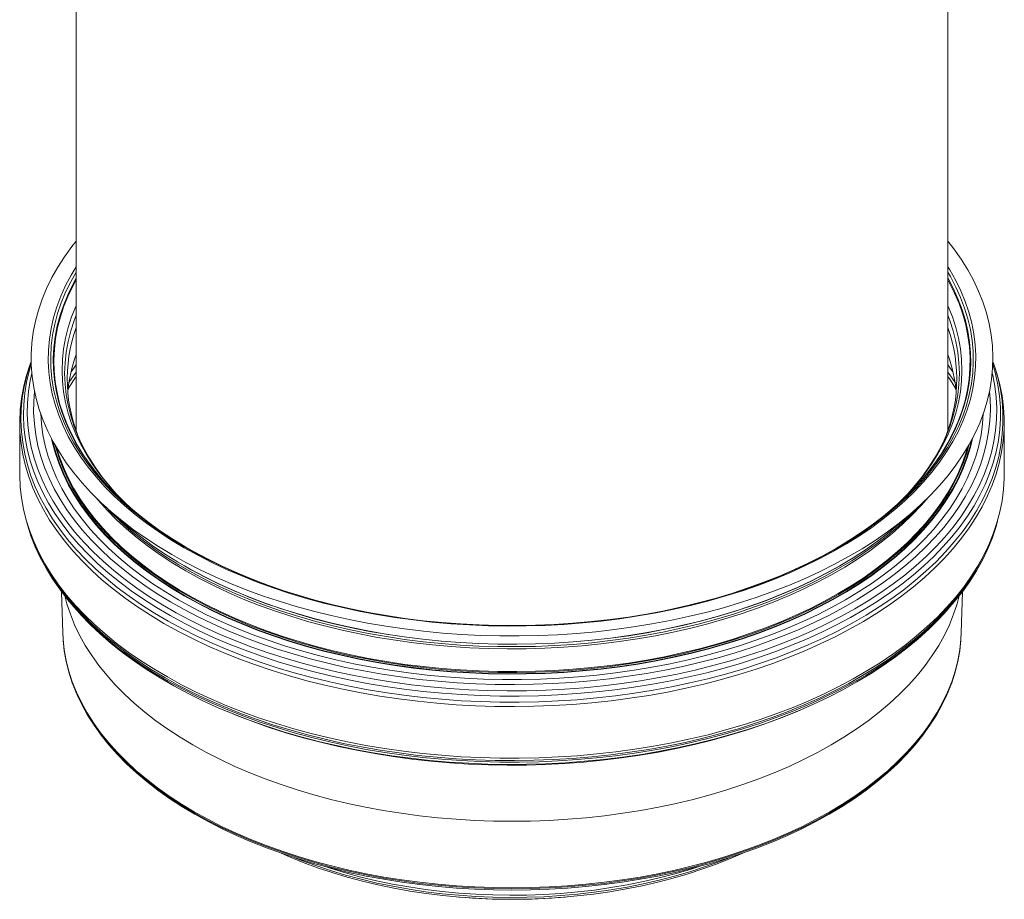
# Model space of a CAD drawing. Units: millimetres. Extents: x 136 to 3924, y 1284 to 3226.
# Drawn here: x 3552 to 3913, y 1831 to 2155 of the extents above; entities that cross this region are included whole.
import ezdxf

# ---------------------------------------------------------------- set-up
doc = ezdxf.new("R2010")
doc.units = ezdxf.units.MM
doc.layers.add('VISIBLE', color=7, linetype='Continuous', lineweight=0)

msp = doc.modelspace()

# ---------------------------------------------------------------- linework, layer by layer
at = {"color": 7, "linetype": 'Continuous', "lineweight": 15}
for p, q in [((3556.022, 2028.975), (3555.567, 2027.701)), ((3909.679, 2027.701), (3909.224, 2028.975)), ((3570.713, 2025.208), (3572.585, 2027.768)), ((3892.661, 2027.768), (3894.533, 2025.208)), ((3551.84, 2006.62), (3551.84, 1987.646)), ((3913.406, 1987.646), (3913.406, 2006.62)), ((3584.601, 1974.545), (3589.859, 1969.879)), ((3875.387, 1969.879), (3880.646, 1974.545)), ((3556.932, 1963.051), (3557.384, 1961.976)), ((3907.863, 1961.976), (3908.314, 1963.051)), ((3612.165, 1953.99), (3612.329, 1953.895)), ((3852.917, 1953.895), (3853.082, 1953.99)), ((3567.24, 1944.458), (3567.663, 1929.372)), ((3897.583, 1929.372), (3898.007, 1944.458)), ((3570.864, 1939.942), (3571.906, 1938.72)), ((3893.341, 1938.72), (3894.383, 1939.942)), ((3572.288, 1908.09), (3572.514, 1907.552)), ((3892.732, 1907.552), (3892.958, 1908.09)), ((3627.065, 1900.854), (3628.161, 1900.393)), ((3837.086, 1900.393), (3838.181, 1900.854)), ((3713.081, 1832.276), (3713.313, 1832.256)), ((3751.934, 1832.256), (3752.166, 1832.276))]:
    msp.add_line(p, q, dxfattribs=at)
at = {"color": 7, "linetype": 'Continuous', "lineweight": 15, "flags": 128}
for points in [[(3607.748, 1958.058), (3602.852, 1961), (3598.163, 1964.053), (3593.69, 1967.212), (3589.44, 1970.471), (3585.419, 1973.826), (3581.633, 1977.271), (3578.089, 1980.801), (3574.793, 1984.41), (3571.749, 1988.092), (3568.963, 1991.841), (3566.44, 1995.652), (3564.182, 1999.518), (3562.194, 2003.433), (3560.479, 2007.39), (3559.04, 2011.385), (3557.878, 2015.409), (3556.997, 2019.457), (3556.396, 2023.522), (3556.078, 2027.598), (3556.043, 2031.677), (3556.29, 2035.755), (3556.82, 2039.823), (3557.632, 2043.876), (3558.723, 2047.906), (3560.093, 2051.909), (3561.74, 2055.876), (3563.66, 2059.803), (3565.85, 2063.681), (3568.308, 2067.507), (3571.029, 2071.272), (3572.585, 2073.253)], [(3892.661, 2073.253), (3894.923, 2070.336), (3897.578, 2066.556), (3899.969, 2062.716), (3902.093, 2058.825), (3903.944, 2054.888), (3905.522, 2050.911), (3906.823, 2046.901), (3907.844, 2042.864), (3908.585, 2038.807), (3909.044, 2034.736), (3909.221, 2030.657), (3909.115, 2026.578), (3908.726, 2022.504), (3908.056, 2018.443), (3907.104, 2014.4), (3905.873, 2010.383), (3904.365, 2006.397), (3902.581, 2002.45), (3900.525, 1998.546), (3898.201, 1994.694), (3895.611, 1990.898), (3892.76, 1987.165), (3889.653, 1983.5), (3886.294, 1979.911), (3882.69, 1976.402), (3878.845, 1972.978), (3874.765, 1969.647), (3870.458, 1966.412), (3865.931, 1963.28), (3861.19, 1960.254), (3856.243, 1957.341), (3851.098, 1954.544), (3845.763, 1951.868), (3840.247, 1949.317), (3834.559, 1946.896), (3828.708, 1944.609), (3822.703, 1942.458), (3816.553, 1940.447), (3810.269, 1938.581), (3803.861, 1936.861), (3797.338, 1935.29), (3790.712, 1933.871), (3783.993, 1932.607), (3777.192, 1931.498), (3770.319, 1930.548), (3763.386, 1929.757), (3756.404, 1929.127), (3749.384, 1928.658), (3742.336, 1928.353), (3735.274, 1928.21), (3728.206, 1928.23), (3721.147, 1928.414), (3714.105, 1928.76), (3707.093, 1929.269), (3700.122, 1929.94), (3693.203, 1930.771), (3686.347, 1931.761), (3679.565, 1932.908), (3672.869, 1934.212), (3666.268, 1935.669), (3659.773, 1937.277), (3653.394, 1939.034), (3647.143, 1940.937), (3641.029, 1942.982), (3635.061, 1945.168), (3629.25, 1947.489), (3623.604, 1949.943), (3618.132, 1952.525), (3612.844, 1955.232), (3607.748, 1958.058)], [(3612.184, 1960.619), (3607.372, 1963.513), (3602.768, 1966.518), (3598.381, 1969.629), (3594.216, 1972.84), (3590.282, 1976.147), (3586.585, 1979.543), (3583.132, 1983.024), (3579.926, 1986.583), (3576.975, 1990.215), (3574.284, 1993.913), (3571.855, 1997.672), (3569.694, 2001.484), (3567.805, 2005.345), (3566.19, 2009.246), (3564.851, 2013.183), (3563.792, 2017.147), (3563.014, 2021.134), (3562.519, 2025.135), (3562.306, 2029.144), (3562.377, 2033.156), (3562.731, 2037.162), (3563.368, 2041.156), (3564.287, 2045.133), (3565.486, 2049.084), (3566.963, 2053.004), (3568.716, 2056.886), (3570.741, 2060.723), (3572.585, 2063.803)], [(3892.661, 2061.822), (3893.622, 2060.176), (3895.637, 2056.36), (3897.38, 2052.5), (3898.849, 2048.601), (3900.041, 2044.671), (3900.955, 2040.717), (3901.588, 2036.744), (3901.941, 2032.76), (3902.011, 2028.77), (3901.8, 2024.783), (3901.307, 2020.803), (3900.533, 2016.839), (3899.48, 2012.896), (3898.149, 2008.981), (3896.542, 2005.101), (3894.663, 2001.261), (3892.514, 1997.47), (3890.099, 1993.732), (3887.422, 1990.054), (3884.487, 1986.442), (3881.299, 1982.902), (3877.864, 1979.44), (3874.187, 1976.062), (3870.275, 1972.773), (3866.133, 1969.579), (3861.77, 1966.486), (3857.191, 1963.497), (3852.405, 1960.619), (3847.419, 1957.856), (3842.243, 1955.213), (3836.884, 1952.694), (3831.352, 1950.303), (3825.655, 1948.045), (3819.803, 1945.922), (3813.806, 1943.939), (3807.675, 1942.099), (3801.418, 1940.405), (3795.047, 1938.859), (3788.571, 1937.465), (3782.003, 1936.224), (3775.353, 1935.139), (3768.631, 1934.212), (3761.85, 1933.444), (3755.019, 1932.836), (3748.152, 1932.389), (3741.259, 1932.104), (3734.351, 1931.982), (3727.441, 1932.023), (3720.539, 1932.226), (3713.657, 1932.592), (3706.807, 1933.12), (3699.999, 1933.808), (3693.246, 1934.656), (3686.559, 1935.662), (3679.948, 1936.825), (3673.425, 1938.143), (3667.001, 1939.613), (3660.685, 1941.233), (3654.49, 1943.001), (3648.424, 1944.913), (3642.499, 1946.966), (3636.723, 1949.157), (3631.108, 1951.482), (3625.661, 1953.938), (3620.392, 1956.52), (3615.31, 1959.223), (3610.423, 1962.044), (3605.74, 1964.978), (3601.268, 1968.02), (3597.014, 1971.164), (3592.986, 1974.406), (3589.191, 1977.74), (3585.634, 1981.161), (3582.322, 1984.662), (3579.26, 1988.239), (3576.454, 1991.885), (3573.907, 1995.594), (3571.625, 1999.359), (3569.61, 2003.176), (3567.867, 2007.036), (3566.398, 2010.934), (3565.205, 2014.864), (3564.292, 2018.819), (3563.658, 2022.792), (3563.306, 2026.776), (3563.235, 2030.765), (3563.447, 2034.753), (3563.94, 2038.732), (3564.714, 2042.697), (3565.767, 2046.64), (3567.098, 2050.555), (3568.704, 2054.435), (3570.584, 2058.274), (3572.585, 2061.822)], [(3892.661, 2063.803), (3893.391, 2062.623), (3895.552, 2058.81), (3897.442, 2054.95), (3899.057, 2051.048), (3900.395, 2047.112), (3901.454, 2043.147), (3902.232, 2039.161), (3902.728, 2035.16), (3902.941, 2031.15), (3902.87, 2027.139), (3902.516, 2023.133), (3901.879, 2019.138), (3900.96, 2015.162), (3899.761, 2011.211), (3898.284, 2007.291), (3896.531, 2003.409), (3894.505, 1999.572), (3892.21, 1995.785), (3889.65, 1992.056), (3886.828, 1988.391), (3883.749, 1984.794), (3880.419, 1981.274), (3876.843, 1977.834), (3873.026, 1974.482), (3868.976, 1971.222), (3864.7, 1968.06), (3860.203, 1965.002), (3855.494, 1962.052), (3850.58, 1959.216), (3845.47, 1956.497), (3840.173, 1953.901), (3834.696, 1951.432), (3829.049, 1949.094), (3823.242, 1946.891), (3817.284, 1944.827), (3811.186, 1942.904), (3804.956, 1941.127), (3798.606, 1939.498), (3792.146, 1938.02), (3785.587, 1936.695), (3778.94, 1935.525), (3772.216, 1934.514), (3765.426, 1933.661), (3758.582, 1932.969), (3751.694, 1932.438), (3744.774, 1932.071), (3737.834, 1931.866), (3730.886, 1931.825), (3723.94, 1931.948), (3717.009, 1932.234), (3710.104, 1932.683), (3703.237, 1933.295), (3696.418, 1934.067), (3689.659, 1935), (3682.972, 1936.09), (3676.368, 1937.338), (3669.857, 1938.74), (3663.451, 1940.294), (3657.16, 1941.997), (3650.995, 1943.848), (3644.965, 1945.841), (3639.081, 1947.976), (3633.353, 1950.247), (3627.79, 1952.651), (3622.402, 1955.184), (3617.197, 1957.841), (3612.184, 1960.619)], [(3676.24, 1937.553), (3673.75, 1938.076), (3667.361, 1939.539), (3661.08, 1941.15), (3654.918, 1942.908), (3648.886, 1944.809), (3642.993, 1946.851), (3637.25, 1949.03), (3631.665, 1951.343), (3626.248, 1953.785), (3621.008, 1956.352), (3615.954, 1959.041), (3611.094, 1961.847), (3606.436, 1964.764), (3601.988, 1967.789), (3597.758, 1970.916), (3593.753, 1974.141), (3589.978, 1977.456), (3586.441, 1980.858), (3583.147, 1984.341), (3580.102, 1987.898), (3577.311, 1991.523), (3574.778, 1995.212), (3572.508, 1998.957), (3570.504, 2002.752), (3568.771, 2006.592), (3567.31, 2010.469), (3566.124, 2014.377), (3565.215, 2018.31), (3564.585, 2022.261), (3564.235, 2026.223), (3564.165, 2030.191), (3564.375, 2034.156), (3564.865, 2038.114), (3565.635, 2042.057), (3566.682, 2045.978), (3568.006, 2049.871), (3569.604, 2053.73), (3571.473, 2057.549), (3572.585, 2059.576)], [(3613.644, 1960.346), (3612.448, 1961.043), (3607.716, 1963.949), (3603.194, 1966.964), (3598.891, 1970.084), (3594.813, 1973.303), (3590.968, 1976.616), (3587.361, 1980.018), (3584, 1983.502), (3580.889, 1987.063), (3578.033, 1990.694), (3575.439, 1994.39), (3573.11, 1998.145), (3571.049, 2001.952), (3569.261, 2005.804), (3567.749, 2009.695), (3566.514, 2013.619), (3565.56, 2017.569), (3564.887, 2021.538), (3564.497, 2025.52), (3564.391, 2029.507), (3564.568, 2033.494), (3565.029, 2037.473), (3565.772, 2041.438), (3566.796, 2045.382), (3568.101, 2049.299), (3569.682, 2053.181), (3571.539, 2057.022), (3572.585, 2058.954)], [(3892.661, 2059.576), (3892.739, 2059.44), (3894.742, 2055.645), (3896.476, 2051.806), (3897.937, 2047.929), (3899.123, 2044.02), (3900.031, 2040.088), (3900.661, 2036.137), (3901.012, 2032.174), (3901.082, 2028.207), (3900.872, 2024.241), (3900.381, 2020.283), (3899.612, 2016.341), (3898.564, 2012.419), (3897.241, 2008.526), (3895.643, 2004.667), (3893.774, 2000.849), (3891.637, 1997.078), (3889.235, 1993.36), (3886.572, 1989.702), (3883.654, 1986.11), (3880.483, 1982.59), (3877.067, 1979.147), (3873.411, 1975.787), (3869.52, 1972.517), (3865.401, 1969.34), (3861.061, 1966.264), (3856.507, 1963.292), (3851.748, 1960.43), (3846.79, 1957.682), (3841.642, 1955.053), (3836.312, 1952.548), (3830.81, 1950.17), (3825.144, 1947.924), (3819.325, 1945.813), (3813.361, 1943.841), (3807.263, 1942.011), (3801.04, 1940.326), (3794.704, 1938.789), (3789.006, 1937.553)], [(3892.661, 2058.954), (3893.201, 2057.976), (3895.126, 2054.145), (3896.776, 2050.273), (3898.15, 2046.364), (3899.245, 2042.427), (3900.059, 2038.466), (3900.59, 2034.49), (3900.838, 2030.504), (3900.803, 2026.516), (3900.484, 2022.533), (3899.882, 2018.56), (3898.997, 2014.604), (3897.833, 2010.673), (3896.39, 2006.773), (3894.67, 2002.911), (3892.677, 1999.092), (3890.415, 1995.324), (3887.886, 1991.613), (3885.096, 1987.964), (3882.048, 1984.385), (3878.749, 1980.881), (3875.203, 1977.459), (3871.417, 1974.123), (3867.396, 1970.88), (3863.149, 1967.734), (3858.681, 1964.693), (3854.001, 1961.759), (3851.603, 1960.346)], [(3592.385, 1975.361), (3590.695, 1976.962), (3587.322, 1980.389), (3584.196, 1983.894), (3581.325, 1987.471), (3578.711, 1991.113), (3576.361, 1994.815), (3574.278, 1998.569), (3572.465, 2002.37), (3570.925, 2006.211), (3569.662, 2010.085), (3568.678, 2013.986), (3567.973, 2017.907), (3567.55, 2021.842), (3567.409, 2025.783), (3567.55, 2029.725), (3567.973, 2033.659), (3568.678, 2037.581), (3569.662, 2041.482), (3570.925, 2045.356), (3572.465, 2049.197), (3572.585, 2049.47)], [(3892.661, 2049.47), (3892.782, 2049.197), (3894.321, 2045.356), (3895.584, 2041.482), (3896.569, 2037.581), (3897.273, 2033.659), (3897.696, 2029.725), (3897.837, 2025.783), (3897.696, 2021.842), (3897.273, 2017.907), (3896.569, 2013.986), (3895.584, 2010.085), (3894.321, 2006.211), (3892.782, 2002.37), (3890.969, 1998.569), (3888.886, 1994.815), (3886.535, 1991.113), (3883.922, 1987.471), (3881.05, 1983.894), (3877.925, 1980.389), (3874.551, 1976.962), (3872.861, 1975.361)], [(3587.324, 1980.387), (3585.031, 1982.992), (3582.176, 1986.548), (3579.577, 1990.17), (3577.24, 1993.851), (3575.168, 1997.584), (3573.366, 2001.363), (3571.835, 2005.182), (3570.579, 2009.035), (3569.6, 2012.914), (3568.9, 2016.813), (3568.479, 2020.726), (3568.339, 2024.645), (3568.479, 2028.564), (3568.9, 2032.477), (3569.6, 2036.376), (3570.579, 2040.255), (3571.835, 2044.107), (3572.585, 2046.069)], [(3892.661, 2046.069), (3893.411, 2044.107), (3894.667, 2040.255), (3895.646, 2036.376), (3896.347, 2032.477), (3896.768, 2028.564), (3896.908, 2024.645), (3896.768, 2020.726), (3896.347, 2016.813), (3895.646, 2012.914), (3894.667, 2009.035), (3893.411, 2005.182), (3891.881, 2001.363), (3890.078, 1997.584), (3888.007, 1993.851), (3885.669, 1990.17), (3883.071, 1986.548), (3880.215, 1982.992), (3877.923, 1980.387)], [(3909.224, 2028.975), (3909.938, 2026.867), (3911.094, 2022.809), (3911.972, 2018.727), (3912.57, 2014.628), (3912.886, 2010.519), (3912.922, 2006.405), (3912.675, 2002.295), (3912.148, 1998.193), (3911.34, 1994.106), (3910.253, 1990.041), (3908.889, 1986.004), (3907.25, 1982.001), (3905.338, 1978.038), (3903.156, 1974.123), (3900.708, 1970.26), (3897.998, 1966.456), (3895.029, 1962.716), (3891.807, 1959.048), (3888.336, 1955.456), (3884.622, 1951.945), (3880.671, 1948.522), (3876.489, 1945.192), (3872.082, 1941.96), (3867.457, 1938.831), (3862.622, 1935.81), (3857.583, 1932.901), (3852.35, 1930.11), (3846.93, 1927.44), (3841.331, 1924.896), (3835.562, 1922.482), (3829.633, 1920.201), (3823.553, 1918.057), (3817.33, 1916.053), (3810.975, 1914.193), (3804.498, 1912.479), (3797.908, 1910.915), (3791.217, 1909.501), (3784.434, 1908.242), (3777.57, 1907.138), (3770.636, 1906.192), (3763.643, 1905.404), (3756.601, 1904.777), (3749.522, 1904.311), (3742.416, 1904.006), (3735.295, 1903.864), (3728.17, 1903.884), (3721.052, 1904.067), (3713.952, 1904.412), (3706.881, 1904.919), (3699.85, 1905.586), (3692.871, 1906.414), (3685.954, 1907.399), (3679.109, 1908.542), (3672.348, 1909.84), (3665.681, 1911.292), (3659.119, 1912.894), (3652.671, 1914.645), (3646.348, 1916.541), (3640.16, 1918.58), (3634.116, 1920.758), (3628.226, 1923.073), (3622.5, 1925.52), (3616.945, 1928.096), (3611.57, 1930.797), (3606.385, 1933.618), (3601.397, 1936.555), (3596.613, 1939.603), (3592.042, 1942.759), (3587.691, 1946.016), (3583.566, 1949.37), (3579.673, 1952.815), (3576.02, 1956.346), (3572.611, 1959.958), (3569.451, 1963.645), (3566.547, 1967.401), (3563.902, 1971.22), (3561.52, 1975.097), (3559.405, 1979.025), (3557.561, 1982.998), (3555.991, 1987.01), (3554.696, 1991.055), (3553.678, 1995.126), (3552.941, 1999.217), (3552.483, 2003.322), (3552.307, 2007.434), (3552.413, 2011.547), (3552.8, 2015.654), (3553.468, 2019.749), (3554.415, 2023.826), (3555.641, 2027.878), (3556.022, 2028.975)], [(3604.791, 1932.823), (3599.84, 1935.797), (3595.097, 1938.88), (3590.569, 1942.07), (3586.262, 1945.36), (3582.184, 1948.746), (3578.341, 1952.222), (3574.739, 1955.783), (3571.383, 1959.423), (3568.279, 1963.138), (3565.431, 1966.92), (3562.845, 1970.764), (3560.524, 1974.664), (3558.471, 1978.614), (3556.691, 1982.608), (3555.185, 1986.639), (3553.956, 1990.701), (3553.006, 1994.788), (3552.336, 1998.894), (3551.949, 2003.012), (3551.843, 2007.135), (3552.019, 2011.258), (3552.477, 2015.373), (3553.217, 2019.475), (3554.237, 2023.557), (3555.535, 2027.612), (3555.567, 2027.701)], [(3909.183, 2027.973), (3910.174, 2024.44), (3911.048, 2020.379), (3911.642, 2016.301), (3911.957, 2012.213), (3911.992, 2008.121), (3911.747, 2004.031), (3911.222, 1999.951), (3910.419, 1995.885), (3909.338, 1991.841), (3907.98, 1987.824), (3906.35, 1983.842), (3904.447, 1979.9), (3902.277, 1976.005), (3899.842, 1972.162), (3897.145, 1968.377), (3894.192, 1964.657), (3890.986, 1961.008), (3887.533, 1957.434), (3883.839, 1953.942), (3879.908, 1950.536), (3875.747, 1947.223), (3871.363, 1944.008), (3866.762, 1940.895), (3861.952, 1937.889), (3856.939, 1934.996), (3851.733, 1932.219), (3846.341, 1929.563), (3840.771, 1927.032), (3835.032, 1924.63), (3829.133, 1922.361), (3823.084, 1920.228), (3816.893, 1918.235), (3810.571, 1916.384), (3804.127, 1914.679), (3797.572, 1913.122), (3790.915, 1911.717), (3784.167, 1910.464), (3777.338, 1909.366), (3770.44, 1908.424), (3763.483, 1907.641), (3756.477, 1907.016), (3749.435, 1906.552), (3742.366, 1906.25), (3735.282, 1906.108), (3728.193, 1906.128), (3721.112, 1906.31), (3714.048, 1906.653), (3707.014, 1907.157), (3700.019, 1907.822), (3693.076, 1908.645), (3686.194, 1909.625), (3679.385, 1910.762), (3672.659, 1912.054), (3666.026, 1913.498), (3659.497, 1915.092), (3653.083, 1916.833), (3646.793, 1918.72), (3640.637, 1920.748), (3634.624, 1922.915), (3628.765, 1925.218), (3623.067, 1927.653), (3617.541, 1930.215), (3612.194, 1932.902), (3607.036, 1935.709), (3602.073, 1938.631), (3597.315, 1941.663), (3592.767, 1944.802), (3588.438, 1948.043), (3584.334, 1951.379), (3580.462, 1954.807), (3576.827, 1958.32), (3573.435, 1961.913), (3570.293, 1965.581), (3567.403, 1969.318), (3564.771, 1973.117), (3562.402, 1976.974), (3560.298, 1980.881), (3558.464, 1984.834), (3556.901, 1988.825), (3555.613, 1992.849), (3554.601, 1996.9), (3553.867, 2000.97), (3553.412, 2005.053), (3553.237, 2009.144), (3553.342, 2013.236), (3553.727, 2017.322), (3554.391, 2021.396), (3555.334, 2025.451), (3556.063, 2027.973)], [(3569.945, 2021.27), (3571.596, 2023.731), (3572.585, 2025.119)], [(3909.679, 2027.701), (3910.711, 2024.573), (3911.801, 2020.497), (3912.61, 2016.4), (3913.139, 2012.288), (3913.386, 2008.166), (3913.351, 2004.042), (3913.033, 1999.923), (3912.434, 1995.813), (3911.554, 1991.721), (3910.395, 1987.652), (3908.958, 1983.612), (3907.246, 1979.608), (3905.261, 1975.647), (3903.007, 1971.734), (3900.486, 1967.875), (3897.704, 1964.077), (3894.664, 1960.345), (3891.37, 1956.686), (3887.829, 1953.104), (3884.046, 1949.606), (3880.026, 1946.197), (3875.776, 1942.883), (3871.302, 1939.668), (3866.612, 1936.557), (3861.713, 1933.556), (3856.612, 1930.669), (3851.317, 1927.901), (3845.838, 1925.255), (3840.181, 1922.737), (3834.356, 1920.349), (3828.373, 1918.096), (3822.24, 1915.981), (3815.967, 1914.008), (3809.565, 1912.18), (3803.041, 1910.499), (3796.408, 1908.968), (3789.676, 1907.589), (3782.854, 1906.366), (3775.954, 1905.298), (3768.986, 1904.389), (3761.962, 1903.64), (3754.891, 1903.051), (3747.786, 1902.624), (3740.658, 1902.359), (3733.516, 1902.257), (3726.374, 1902.318), (3719.241, 1902.542), (3712.129, 1902.929), (3705.048, 1903.477), (3698.011, 1904.187), (3691.028, 1905.056), (3684.11, 1906.084), (3677.268, 1907.269), (3670.512, 1908.609), (3663.853, 1910.102), (3657.302, 1911.746), (3650.868, 1913.538), (3644.562, 1915.475), (3638.393, 1917.554), (3632.371, 1919.773), (3626.506, 1922.127), (3620.807, 1924.613), (3615.282, 1927.228), (3609.941, 1929.966), (3604.791, 1932.823)], [(3892.661, 2025.119), (3893.65, 2023.731), (3895.301, 2021.27)], [(3908.974, 2024.727), (3909.133, 2024.037), (3909.906, 2019.976), (3910.398, 2015.9), (3910.609, 2011.816), (3910.539, 2007.73), (3910.187, 2003.649), (3909.554, 1999.579), (3908.642, 1995.527), (3907.452, 1991.5), (3905.985, 1987.502), (3904.244, 1983.542), (3902.231, 1979.625), (3899.95, 1975.757), (3897.405, 1971.944), (3894.599, 1968.193), (3891.538, 1964.509), (3888.224, 1960.898), (3884.665, 1957.367), (3880.866, 1953.919), (3876.832, 1950.562), (3872.569, 1947.3), (3868.086, 1944.138), (3863.389, 1941.082), (3858.484, 1938.136), (3853.381, 1935.305), (3848.087, 1932.593), (3842.61, 1930.005), (3836.959, 1927.544), (3831.144, 1925.216), (3825.172, 1923.022), (3819.054, 1920.967), (3812.8, 1919.055), (3806.418, 1917.287), (3799.921, 1915.667), (3793.316, 1914.198), (3786.616, 1912.881), (3779.83, 1911.72), (3772.97, 1910.715), (3766.046, 1909.868), (3759.069, 1909.18), (3752.05, 1908.654), (3745, 1908.289), (3737.931, 1908.086), (3730.854, 1908.045), (3723.779, 1908.167), (3716.718, 1908.451), (3709.683, 1908.897), (3702.683, 1909.504), (3695.732, 1910.271), (3688.838, 1911.197), (3682.014, 1912.281), (3675.269, 1913.521), (3668.616, 1914.914), (3662.063, 1916.459), (3655.622, 1918.153), (3649.303, 1919.993), (3643.116, 1921.977), (3637.07, 1924.102), (3631.175, 1926.363), (3625.441, 1928.758), (3619.876, 1931.283), (3614.489, 1933.934), (3609.29, 1936.706), (3604.285, 1939.595), (3599.483, 1942.597), (3594.892, 1945.706), (3590.518, 1948.919), (3586.369, 1952.229), (3582.452, 1955.632), (3578.771, 1959.122), (3575.335, 1962.694), (3572.146, 1966.342), (3569.212, 1970.06), (3566.536, 1973.843), (3564.122, 1977.684), (3561.975, 1981.578), (3560.098, 1985.517), (3558.494, 1989.497), (3557.165, 1993.51), (3556.113, 1997.551), (3555.341, 2001.612), (3554.849, 2005.688), (3554.638, 2009.772), (3554.708, 2013.858), (3555.06, 2017.939), (3555.692, 2022.009), (3556.273, 2024.727)], [(3892.661, 2023.522), (3893.596, 2022.16), (3895.612, 2019.001)], [(3907.961, 2017.981), (3908.186, 2015.293), (3908.292, 2011.235), (3908.116, 2007.178), (3907.659, 2003.129), (3906.922, 1999.093), (3905.906, 1995.077), (3904.612, 1991.088), (3903.043, 1987.132), (3901.201, 1983.216), (3899.088, 1979.345), (3896.71, 1975.526), (3894.068, 1971.765), (3891.168, 1968.068), (3888.015, 1964.441), (3884.612, 1960.89), (3880.966, 1957.42), (3877.082, 1954.037), (3872.967, 1950.747), (3868.627, 1947.554), (3864.07, 1944.465), (3859.302, 1941.482), (3854.331, 1938.613), (3849.165, 1935.86), (3843.813, 1933.229), (3838.282, 1930.724), (3832.582, 1928.348), (3826.723, 1926.106), (3820.712, 1924.002), (3814.561, 1922.037), (3808.278, 1920.217), (3801.874, 1918.542), (3795.359, 1917.018), (3788.744, 1915.644), (3782.039, 1914.425), (3775.254, 1913.362), (3768.402, 1912.456), (3761.492, 1911.709), (3754.536, 1911.122), (3747.545, 1910.697), (3740.53, 1910.433), (3733.502, 1910.331), (3726.473, 1910.392), (3719.454, 1910.616), (3712.455, 1911.001), (3705.49, 1911.547), (3698.567, 1912.254), (3691.699, 1913.12), (3684.897, 1914.145), (3678.171, 1915.325), (3671.532, 1916.66), (3664.991, 1918.147), (3658.559, 1919.784), (3652.245, 1921.568), (3646.059, 1923.497), (3640.013, 1925.567), (3634.114, 1927.775), (3628.374, 1930.118), (3622.8, 1932.591), (3617.402, 1935.191), (3612.189, 1937.913), (3607.169, 1940.754), (3602.349, 1943.709), (3597.738, 1946.772), (3593.344, 1949.94), (3589.172, 1953.206), (3585.23, 1956.566), (3581.524, 1960.015), (3578.06, 1963.546), (3574.843, 1967.155), (3571.879, 1970.835), (3569.173, 1974.58), (3566.728, 1978.385), (3564.549, 1982.244), (3562.639, 1986.149), (3561.001, 1990.096), (3559.638, 1994.077), (3558.553, 1998.087), (3557.745, 2002.118), (3557.218, 2006.165), (3556.972, 2010.221), (3557.008, 2014.279), (3557.285, 2017.981)], [(3905.694, 2009.866), (3905.422, 2006.088), (3904.861, 2002.076), (3904.021, 1998.081), (3902.902, 1994.108), (3901.508, 1990.164), (3899.839, 1986.257), (3897.899, 1982.391), (3895.692, 1978.573), (3893.219, 1974.81), (3890.487, 1971.107), (3887.498, 1967.47), (3884.258, 1963.907), (3880.772, 1960.421), (3877.045, 1957.019), (3873.085, 1953.707), (3868.896, 1950.489), (3864.487, 1947.371), (3859.864, 1944.359), (3855.034, 1941.456), (3850.006, 1938.668), (3844.787, 1935.999), (3839.386, 1933.453), (3833.813, 1931.036), (3828.075, 1928.749), (3822.182, 1926.598), (3816.144, 1924.586), (3809.971, 1922.715), (3803.672, 1920.99), (3797.258, 1919.412), (3790.739, 1917.985), (3784.125, 1916.71), (3777.429, 1915.59), (3770.659, 1914.627), (3763.828, 1913.822), (3756.946, 1913.177), (3750.025, 1912.691), (3743.076, 1912.368), (3736.109, 1912.205), (3729.137, 1912.205), (3722.171, 1912.368), (3715.221, 1912.691), (3708.3, 1913.177), (3701.418, 1913.822), (3694.587, 1914.627), (3687.818, 1915.59), (3681.121, 1916.71), (3674.508, 1917.985), (3667.989, 1919.412), (3661.575, 1920.99), (3655.276, 1922.715), (3649.102, 1924.586), (3643.065, 1926.598), (3637.172, 1928.749), (3631.434, 1931.036), (3625.86, 1933.453), (3620.46, 1935.999), (3615.241, 1938.668), (3610.213, 1941.456), (3605.383, 1944.359), (3600.76, 1947.371), (3596.35, 1950.489), (3592.162, 1953.707), (3588.201, 1957.019), (3584.475, 1960.421), (3580.989, 1963.907), (3577.749, 1967.47), (3574.76, 1971.107), (3572.027, 1974.81), (3569.555, 1978.573), (3567.347, 1982.391), (3565.407, 1986.257), (3563.739, 1990.164), (3562.344, 1994.108), (3561.226, 1998.081), (3560.385, 2002.076), (3559.824, 2006.088), (3559.553, 2009.866)], [(3901.733, 2000.771), (3900.96, 1997.516), (3899.761, 1993.565), (3898.284, 1989.645), (3896.531, 1985.763), (3894.505, 1981.926), (3892.21, 1978.14), (3889.65, 1974.411), (3886.828, 1970.745), (3883.749, 1967.149), (3880.419, 1963.628), (3876.843, 1960.188), (3873.026, 1956.836), (3868.976, 1953.576), (3864.7, 1950.415), (3860.203, 1947.356), (3855.494, 1944.407), (3850.58, 1941.57), (3845.47, 1938.852), (3840.173, 1936.256), (3834.696, 1933.787), (3829.049, 1931.449), (3823.242, 1929.246), (3817.284, 1927.181), (3811.186, 1925.259), (3804.956, 1923.481), (3798.606, 1921.852), (3792.146, 1920.374), (3785.587, 1919.049), (3778.94, 1917.88), (3772.216, 1916.868), (3765.426, 1916.015), (3758.582, 1915.323), (3751.694, 1914.793), (3744.774, 1914.425), (3737.834, 1914.22), (3730.886, 1914.18), (3723.94, 1914.302), (3717.009, 1914.588), (3710.104, 1915.038), (3703.237, 1915.649), (3696.418, 1916.421), (3689.659, 1917.354), (3682.972, 1918.445), (3676.368, 1919.692), (3669.857, 1921.094), (3663.451, 1922.648), (3657.16, 1924.352), (3650.995, 1926.202), (3644.965, 1928.196), (3639.081, 1930.33), (3633.353, 1932.601), (3627.79, 1935.005), (3622.402, 1937.538), (3617.197, 1940.196), (3612.184, 1942.974), (3607.372, 1945.868), (3602.768, 1948.872), (3598.381, 1951.983), (3594.216, 1955.194), (3590.282, 1958.501), (3586.585, 1961.898), (3583.132, 1965.378), (3579.926, 1968.938), (3576.975, 1972.569), (3574.284, 1976.268), (3571.855, 1980.026), (3569.694, 1983.839), (3567.805, 1987.699), (3566.19, 1991.601), (3564.851, 1995.537), (3563.792, 1999.502), (3563.514, 2000.771)], [(3901.338, 2000.024), (3900.73, 1997.537), (3899.533, 1993.591), (3898.058, 1989.676), (3896.307, 1985.8), (3894.285, 1981.968), (3891.993, 1978.187), (3889.435, 1974.463), (3886.617, 1970.802), (3883.543, 1967.21), (3880.217, 1963.695), (3876.646, 1960.26), (3872.835, 1956.912), (3868.79, 1953.657), (3864.519, 1950.499), (3860.029, 1947.445), (3855.326, 1944.499), (3850.419, 1941.667), (3845.316, 1938.952), (3840.026, 1936.36), (3834.557, 1933.894), (3828.918, 1931.559), (3823.119, 1929.359), (3817.169, 1927.298), (3811.078, 1925.378), (3804.857, 1923.603), (3798.516, 1921.976), (3792.065, 1920.5), (3785.515, 1919.177), (3778.877, 1918.009), (3772.162, 1916.998), (3765.381, 1916.147), (3758.546, 1915.456), (3751.668, 1914.926), (3744.758, 1914.559), (3737.827, 1914.355), (3730.888, 1914.314), (3723.952, 1914.436), (3717.031, 1914.722), (3710.135, 1915.171), (3703.277, 1915.781), (3696.467, 1916.553), (3689.718, 1917.484), (3683.04, 1918.573), (3676.445, 1919.819), (3669.943, 1921.219), (3663.546, 1922.771), (3657.263, 1924.472), (3651.106, 1926.32), (3645.085, 1928.311), (3639.209, 1930.442), (3633.489, 1932.71), (3627.933, 1935.111), (3622.552, 1937.64), (3617.355, 1940.294), (3612.349, 1943.069), (3607.543, 1945.959), (3602.945, 1948.959), (3598.564, 1952.065), (3594.405, 1955.272), (3590.477, 1958.575), (3586.785, 1961.967), (3583.335, 1965.443), (3580.135, 1968.997), (3577.188, 1972.624), (3574.5, 1976.317), (3572.075, 1980.071), (3569.917, 1983.878), (3568.03, 1987.733), (3566.417, 1991.629), (3565.08, 1995.56), (3564.023, 1999.519), (3563.908, 2000.024)], [(3900.431, 1998.38), (3899.709, 1995.796), (3898.376, 1991.876), (3896.767, 1987.99), (3894.885, 1984.146), (3892.733, 1980.349), (3890.315, 1976.606), (3887.634, 1972.923), (3884.695, 1969.306), (3881.503, 1965.761), (3878.063, 1962.294), (3874.382, 1958.912), (3870.464, 1955.619), (3866.317, 1952.42), (3861.947, 1949.322), (3857.362, 1946.33), (3852.569, 1943.448), (3847.577, 1940.681), (3842.393, 1938.035), (3837.027, 1935.512), (3831.487, 1933.118), (3825.782, 1930.856), (3819.923, 1928.731), (3813.918, 1926.745), (3807.778, 1924.902), (3801.512, 1923.206), (3795.132, 1921.658), (3788.648, 1920.262), (3782.071, 1919.02), (3775.411, 1917.933), (3768.681, 1917.004), (3761.89, 1916.235), (3755.05, 1915.626), (3748.173, 1915.179), (3741.271, 1914.894), (3734.353, 1914.772), (3727.433, 1914.812), (3720.522, 1915.016), (3713.631, 1915.382), (3706.771, 1915.911), (3699.955, 1916.6), (3693.192, 1917.449), (3686.496, 1918.457), (3679.876, 1919.621), (3673.344, 1920.941), (3666.911, 1922.413), (3660.587, 1924.035), (3654.383, 1925.805), (3648.309, 1927.72), (3642.375, 1929.776), (3636.592, 1931.97), (3630.968, 1934.299), (3625.514, 1936.757), (3620.238, 1939.343), (3615.149, 1942.05), (3610.256, 1944.875), (3605.566, 1947.813), (3601.088, 1950.859), (3596.828, 1954.007), (3592.795, 1957.254), (3588.994, 1960.592), (3585.433, 1964.018), (3582.116, 1967.524), (3579.05, 1971.106), (3576.24, 1974.756), (3573.689, 1978.47), (3571.404, 1982.241), (3569.386, 1986.063), (3567.641, 1989.928), (3566.17, 1993.832), (3564.976, 1997.767), (3564.816, 1998.38)], [(3899.901, 1997.461), (3899.48, 1996.009), (3898.149, 1992.094), (3896.542, 1988.214), (3894.663, 1984.375), (3892.514, 1980.583), (3890.099, 1976.845), (3887.422, 1973.167), (3884.487, 1969.555), (3881.299, 1966.015), (3877.864, 1962.553), (3874.187, 1959.175), (3870.275, 1955.886), (3866.133, 1952.693), (3861.77, 1949.599), (3857.191, 1946.611), (3852.405, 1943.733), (3847.419, 1940.97), (3842.243, 1938.327), (3836.884, 1935.807), (3831.352, 1933.417), (3825.655, 1931.158), (3819.803, 1929.035), (3813.806, 1927.052), (3807.675, 1925.212), (3801.418, 1923.518), (3795.047, 1921.972), (3788.571, 1920.578), (3782.003, 1919.338), (3775.353, 1918.253), (3768.631, 1917.325), (3761.85, 1916.557), (3755.019, 1915.949), (3748.152, 1915.502), (3741.259, 1915.218), (3734.351, 1915.096), (3727.441, 1915.136), (3720.539, 1915.34), (3713.657, 1915.705), (3706.807, 1916.233), (3699.999, 1916.921), (3693.246, 1917.769), (3686.559, 1918.776), (3679.948, 1919.939), (3673.425, 1921.256), (3667.001, 1922.726), (3660.685, 1924.347), (3654.49, 1926.114), (3648.424, 1928.026), (3642.499, 1930.079), (3636.723, 1932.27), (3631.108, 1934.596), (3625.661, 1937.051), (3620.392, 1939.633), (3615.31, 1942.337), (3610.423, 1945.158), (3605.74, 1948.091), (3601.268, 1951.133), (3597.014, 1954.277), (3592.986, 1957.519), (3589.191, 1960.853), (3585.634, 1964.274), (3582.322, 1967.776), (3579.26, 1971.352), (3576.454, 1974.998), (3573.907, 1978.707), (3571.625, 1982.472), (3569.61, 1986.289), (3567.867, 1990.149), (3566.398, 1994.048), (3565.346, 1997.461)], [(3913.406, 1987.646), (3913.386, 1986.099), (3913.139, 1981.978), (3912.61, 1977.865), (3911.801, 1973.768), (3910.711, 1969.693), (3909.343, 1965.645), (3907.7, 1961.632), (3905.783, 1957.659), (3903.596, 1953.733), (3901.141, 1949.861), (3898.424, 1946.047), (3895.448, 1942.298), (3892.217, 1938.62), (3888.737, 1935.018), (3885.014, 1931.499), (3881.053, 1928.067), (3876.859, 1924.729), (3872.441, 1921.488), (3867.804, 1918.351), (3862.957, 1915.322), (3857.905, 1912.406), (3852.659, 1909.607), (3847.224, 1906.931), (3841.611, 1904.38), (3835.828, 1901.96), (3829.883, 1899.673), (3823.787, 1897.523), (3817.548, 1895.514), (3811.177, 1893.649), (3804.683, 1891.931), (3798.076, 1890.363), (3791.368, 1888.946), (3784.567, 1887.683), (3777.686, 1886.576), (3770.734, 1885.628), (3763.723, 1884.838), (3756.663, 1884.209), (3749.565, 1883.741), (3742.441, 1883.436), (3735.302, 1883.294), (3728.159, 1883.314), (3721.022, 1883.497), (3713.904, 1883.843), (3706.815, 1884.351), (3699.766, 1885.02), (3692.769, 1885.85), (3685.833, 1886.838), (3678.971, 1887.984), (3672.193, 1889.286), (3665.508, 1890.741), (3658.929, 1892.347), (3652.465, 1894.102), (3646.126, 1896.003), (3639.922, 1898.047), (3633.863, 1900.232), (3627.957, 1902.552), (3622.216, 1905.006), (3616.646, 1907.588), (3611.258, 1910.296), (3606.06, 1913.124), (3601.059, 1916.069), (3596.263, 1919.125), (3591.68, 1922.289), (3587.317, 1925.554), (3583.182, 1928.917), (3579.279, 1932.371), (3575.616, 1935.911), (3572.198, 1939.532), (3569.031, 1943.229), (3566.119, 1946.994), (3563.467, 1950.823), (3561.079, 1954.71), (3558.959, 1958.648), (3557.11, 1962.632), (3555.535, 1966.654), (3554.237, 1970.709), (3553.217, 1974.791), (3552.477, 1978.892), (3552.019, 1983.008), (3551.843, 1987.13), (3551.84, 1987.646)], [(3612.842, 1952.081), (3608.056, 1954.959), (3603.477, 1957.947), (3599.113, 1961.041), (3594.972, 1964.235), (3591.059, 1967.524), (3587.382, 1970.902), (3583.947, 1974.364), (3580.76, 1977.903), (3579.738, 1979.118)], [(3885.508, 1979.118), (3882.924, 1976.124), (3879.612, 1972.623), (3876.056, 1969.202), (3872.26, 1965.868), (3868.232, 1962.626), (3863.979, 1959.481), (3859.507, 1956.44), (3854.823, 1953.506), (3849.937, 1950.685), (3844.855, 1947.981), (3839.586, 1945.4), (3834.139, 1942.944), (3828.523, 1940.619), (3822.748, 1938.428), (3816.822, 1936.375), (3810.757, 1934.463), (3804.561, 1932.695), (3798.246, 1931.075), (3791.821, 1929.605), (3785.298, 1928.287), (3778.688, 1927.124), (3772, 1926.118), (3765.247, 1925.27), (3758.44, 1924.581), (3751.59, 1924.054), (3744.708, 1923.688), (3737.806, 1923.485), (3730.895, 1923.444), (3723.988, 1923.566), (3717.095, 1923.851), (3710.227, 1924.297), (3703.397, 1924.905), (3696.615, 1925.674), (3689.894, 1926.601), (3683.243, 1927.686), (3676.675, 1928.927), (3670.2, 1930.321), (3663.829, 1931.866), (3657.572, 1933.561), (3651.44, 1935.401), (3645.443, 1937.384), (3639.592, 1939.506), (3633.895, 1941.765), (3628.362, 1944.156), (3623.004, 1946.675), (3617.827, 1949.318), (3612.842, 1952.081)], [(3881.924, 1975.695), (3881.503, 1975.248), (3878.063, 1971.781), (3874.382, 1968.399), (3870.464, 1965.105), (3866.317, 1961.907), (3861.947, 1958.809), (3857.362, 1955.817), (3852.569, 1952.935), (3847.577, 1950.168), (3842.393, 1947.521), (3837.027, 1944.999), (3831.487, 1942.605), (3825.782, 1940.343), (3819.923, 1938.218), (3813.918, 1936.232), (3807.778, 1934.389), (3801.512, 1932.692), (3795.132, 1931.145), (3788.648, 1929.749), (3782.071, 1928.506), (3775.411, 1927.42), (3768.681, 1926.491), (3761.89, 1925.722), (3755.05, 1925.113), (3748.173, 1924.666), (3741.271, 1924.381), (3734.353, 1924.259), (3727.433, 1924.299), (3720.522, 1924.503), (3713.631, 1924.869), (3706.771, 1925.397), (3699.955, 1926.087), (3693.192, 1926.936), (3686.496, 1927.944), (3679.876, 1929.108), (3673.344, 1930.428), (3666.911, 1931.9), (3660.587, 1933.522), (3654.383, 1935.292), (3648.309, 1937.207), (3642.375, 1939.263), (3636.592, 1941.457), (3630.968, 1943.785), (3625.514, 1946.244), (3620.238, 1948.83), (3615.149, 1951.537), (3610.256, 1954.362), (3605.566, 1957.3), (3601.088, 1960.345), (3596.828, 1963.494), (3592.795, 1966.741), (3588.994, 1970.079), (3585.433, 1973.505), (3583.323, 1975.695)], [(3910.926, 1970.417), (3910.253, 1968.031), (3908.889, 1963.994), (3907.25, 1959.991), (3905.338, 1956.029), (3903.156, 1952.113), (3900.708, 1948.25), (3897.998, 1944.446), (3895.029, 1940.707), (3891.807, 1937.038), (3888.336, 1933.446), (3884.622, 1929.936), (3880.671, 1926.513), (3876.489, 1923.183), (3872.082, 1919.951), (3867.457, 1916.821), (3862.622, 1913.8), (3857.583, 1910.892), (3852.35, 1908.1), (3846.93, 1905.431), (3841.331, 1902.887), (3835.562, 1900.472), (3829.633, 1898.191), (3823.553, 1896.047), (3817.33, 1894.044), (3810.975, 1892.183), (3804.498, 1890.47), (3797.908, 1888.905), (3791.217, 1887.492), (3784.434, 1886.232), (3777.57, 1885.129), (3770.636, 1884.182), (3763.643, 1883.395), (3756.601, 1882.767), (3749.522, 1882.301), (3742.416, 1881.996), (3735.295, 1881.854), (3728.17, 1881.875), (3721.052, 1882.057), (3713.952, 1882.402), (3706.881, 1882.909), (3699.85, 1883.577), (3692.871, 1884.404), (3685.954, 1885.39), (3679.109, 1886.533), (3672.348, 1887.831), (3665.681, 1889.282), (3659.119, 1890.884), (3652.671, 1892.635), (3646.348, 1894.531), (3640.16, 1896.57), (3634.116, 1898.749), (3628.226, 1901.063), (3622.5, 1903.511), (3616.945, 1906.086), (3611.57, 1908.787), (3606.385, 1911.608), (3601.397, 1914.545), (3596.613, 1917.594), (3592.042, 1920.749), (3587.691, 1924.006), (3583.566, 1927.36), (3579.673, 1930.805), (3576.02, 1934.336), (3572.611, 1937.948), (3569.451, 1941.635), (3566.547, 1945.391), (3563.902, 1949.21), (3561.52, 1953.087), (3559.405, 1957.015), (3557.561, 1960.988), (3555.991, 1965), (3554.696, 1969.045), (3554.321, 1970.417)], [(3875.387, 1969.879), (3874.964, 1969.506), (3871.03, 1966.199), (3866.866, 1962.988), (3862.478, 1959.877), (3857.874, 1956.872), (3853.062, 1953.979), (3848.049, 1951.201), (3842.844, 1948.543), (3837.456, 1946.01), (3831.893, 1943.606), (3826.165, 1941.335), (3820.282, 1939.201), (3814.252, 1937.207), (3808.086, 1935.356), (3801.795, 1933.653), (3795.389, 1932.099), (3788.878, 1930.697), (3782.274, 1929.45), (3775.587, 1928.359), (3768.829, 1927.426), (3762.01, 1926.654), (3755.142, 1926.042), (3748.237, 1925.593), (3741.306, 1925.307), (3734.361, 1925.184), (3727.412, 1925.225), (3720.472, 1925.43), (3713.553, 1925.798), (3706.665, 1926.328), (3699.82, 1927.02), (3693.03, 1927.873), (3686.306, 1928.885), (3679.659, 1930.054), (3673.1, 1931.379), (3666.641, 1932.857), (3660.291, 1934.486), (3654.061, 1936.263), (3647.962, 1938.186), (3642.004, 1940.25), (3636.197, 1942.453), (3630.551, 1944.791), (3625.074, 1947.26), (3619.776, 1949.856), (3614.666, 1952.575), (3609.753, 1955.411), (3605.044, 1958.361), (3600.547, 1961.42), (3596.27, 1964.581), (3592.22, 1967.841), (3589.859, 1969.879)], [(3605.119, 1912.901), (3600.181, 1915.866), (3595.45, 1918.942), (3590.934, 1922.123), (3586.638, 1925.405), (3582.571, 1928.782), (3578.737, 1932.249), (3575.144, 1935.801), (3571.797, 1939.432), (3568.701, 1943.137), (3565.861, 1946.91), (3563.281, 1950.744), (3560.966, 1954.634), (3558.919, 1958.574), (3557.384, 1961.976)], [(3907.863, 1961.976), (3906.797, 1959.566), (3904.817, 1955.614), (3902.569, 1951.711), (3900.055, 1947.863), (3897.279, 1944.074), (3894.247, 1940.352), (3890.962, 1936.702), (3887.43, 1933.13), (3883.656, 1929.641), (3879.647, 1926.24), (3875.408, 1922.934), (3870.946, 1919.728), (3866.268, 1916.625), (3861.381, 1913.632), (3856.293, 1910.752), (3851.012, 1907.991), (3845.546, 1905.352), (3839.904, 1902.84), (3834.095, 1900.458), (3828.127, 1898.211), (3822.01, 1896.102), (3815.753, 1894.134), (3809.367, 1892.31), (3802.86, 1890.634), (3796.245, 1889.107), (3789.529, 1887.732), (3782.725, 1886.511), (3775.843, 1885.446), (3768.893, 1884.54), (3761.886, 1883.792), (3754.834, 1883.205), (3747.747, 1882.779), (3740.637, 1882.515), (3733.514, 1882.413), (3726.39, 1882.474), (3719.275, 1882.698), (3712.181, 1883.083), (3705.119, 1883.63), (3698.1, 1884.338), (3691.135, 1885.205), (3684.235, 1886.23), (3677.41, 1887.412), (3670.672, 1888.749), (3664.03, 1890.238), (3657.496, 1891.877), (3651.078, 1893.665), (3644.788, 1895.597), (3638.635, 1897.671), (3632.629, 1899.884), (3626.779, 1902.232), (3621.094, 1904.712), (3615.584, 1907.319), (3610.256, 1910.05), (3605.119, 1912.901)], [(3852.917, 1953.895), (3852.898, 1953.884), (3847.892, 1951.109), (3842.694, 1948.455), (3837.313, 1945.926), (3831.758, 1943.525), (3826.038, 1941.257), (3820.162, 1939.126), (3814.141, 1937.135), (3807.984, 1935.287), (3801.701, 1933.586), (3795.304, 1932.034), (3788.802, 1930.634), (3782.206, 1929.388), (3775.529, 1928.299), (3768.779, 1927.368), (3761.97, 1926.596), (3755.112, 1925.986), (3748.216, 1925.537), (3741.294, 1925.251), (3734.358, 1925.129), (3727.419, 1925.17), (3720.489, 1925.374), (3713.579, 1925.741), (3706.7, 1926.271), (3699.865, 1926.962), (3693.084, 1927.813), (3686.369, 1928.824), (3679.731, 1929.992), (3673.182, 1931.315), (3666.731, 1932.791), (3660.389, 1934.418), (3654.168, 1936.193), (3648.078, 1938.113), (3642.128, 1940.174), (3636.329, 1942.374), (3630.69, 1944.709), (3625.221, 1947.175), (3619.93, 1949.767), (3614.827, 1952.482), (3612.329, 1953.895)], [(3896.79, 1942.878), (3896.042, 1940.027), (3894.776, 1936.142), (3893.232, 1932.291), (3891.414, 1928.479), (3889.325, 1924.714), (3886.968, 1921.002), (3884.348, 1917.35), (3881.468, 1913.763), (3878.333, 1910.248), (3874.95, 1906.811), (3871.324, 1903.457), (3867.461, 1900.193), (3863.367, 1897.024), (3859.05, 1893.955), (3854.517, 1890.992), (3849.776, 1888.139), (3844.835, 1885.402), (3839.701, 1882.785), (3834.385, 1880.293), (3828.895, 1877.93), (3823.241, 1875.7), (3817.432, 1873.606), (3811.478, 1871.653), (3805.389, 1869.844), (3799.176, 1868.181), (3792.849, 1866.668), (3786.419, 1865.308), (3779.897, 1864.102), (3773.295, 1863.052), (3766.623, 1862.161), (3759.893, 1861.43), (3753.117, 1860.86), (3746.305, 1860.452), (3739.47, 1860.207), (3732.623, 1860.125), (3725.777, 1860.207), (3718.942, 1860.452), (3712.13, 1860.86), (3705.353, 1861.43), (3698.623, 1862.161), (3691.952, 1863.052), (3685.349, 1864.102), (3678.827, 1865.308), (3672.398, 1866.668), (3666.071, 1868.181), (3659.858, 1869.844), (3653.769, 1871.653), (3647.815, 1873.606), (3642.006, 1875.7), (3636.351, 1877.93), (3630.861, 1880.293), (3625.545, 1882.785), (3620.412, 1885.402), (3615.471, 1888.139), (3610.729, 1890.992), (3606.196, 1893.955), (3601.879, 1897.024), (3597.786, 1900.193), (3593.922, 1903.457), (3590.296, 1906.811), (3586.913, 1910.248), (3583.779, 1913.763), (3580.899, 1917.35), (3578.278, 1921.002), (3575.921, 1924.714), (3573.832, 1928.479), (3572.014, 1932.291), (3570.471, 1936.142), (3569.204, 1940.027), (3568.456, 1942.878)], [(3893.341, 1938.72), (3892.575, 1937.833), (3889.24, 1934.199), (3885.658, 1930.644), (3881.833, 1927.175), (3877.773, 1923.795), (3873.483, 1920.512), (3868.97, 1917.33), (3864.242, 1914.253), (3859.306, 1911.288), (3854.169, 1908.438), (3848.84, 1905.709), (3843.328, 1903.104), (3837.64, 1900.627), (3831.787, 1898.283), (3825.776, 1896.076), (3819.618, 1894.007), (3813.323, 1892.082), (3806.9, 1890.303), (3800.36, 1888.673), (3793.712, 1887.194), (3786.968, 1885.869), (3780.138, 1884.699), (3773.233, 1883.688), (3766.264, 1882.835), (3759.241, 1882.144), (3752.177, 1881.613), (3745.081, 1881.246), (3737.966, 1881.042), (3730.842, 1881.001), (3723.721, 1881.123), (3716.615, 1881.409), (3709.533, 1881.858), (3702.488, 1882.469), (3695.491, 1883.242), (3688.552, 1884.174), (3681.683, 1885.264), (3674.895, 1886.512), (3668.198, 1887.914), (3661.603, 1889.469), (3655.12, 1891.174), (3648.759, 1893.027), (3642.531, 1895.024), (3636.446, 1897.162), (3630.513, 1899.439), (3624.741, 1901.849), (3619.14, 1904.391), (3613.718, 1907.058), (3608.484, 1909.848), (3603.447, 1912.757), (3598.614, 1915.778), (3593.992, 1918.908), (3589.59, 1922.141), (3585.414, 1925.473), (3581.471, 1928.898), (3577.767, 1932.411), (3574.308, 1936.007), (3571.906, 1938.72)], [(3897.603, 1930.074), (3897.464, 1926.599), (3897.042, 1922.67), (3896.338, 1918.754), (3895.355, 1914.858), (3894.094, 1910.99), (3892.557, 1907.154), (3890.746, 1903.359), (3888.666, 1899.61), (3886.319, 1895.913), (3883.709, 1892.276), (3880.841, 1888.705), (3877.72, 1885.204), (3874.351, 1881.782), (3870.74, 1878.442), (3866.893, 1875.192), (3862.817, 1872.036), (3858.518, 1868.98), (3854.004, 1866.029), (3849.283, 1863.188), (3844.362, 1860.463), (3839.251, 1857.857), (3833.957, 1855.375), (3828.49, 1853.022), (3822.86, 1850.801), (3817.075, 1848.717), (3811.146, 1846.772), (3805.083, 1844.97), (3798.896, 1843.315), (3792.595, 1841.808), (3786.193, 1840.453), (3779.699, 1839.252), (3773.124, 1838.207), (3766.48, 1837.32), (3759.778, 1836.592), (3753.03, 1836.024), (3746.247, 1835.618), (3739.441, 1835.374), (3732.623, 1835.293), (3725.805, 1835.374), (3718.999, 1835.618), (3712.216, 1836.024), (3705.468, 1836.592), (3698.766, 1837.32), (3692.123, 1838.207), (3685.548, 1839.252), (3679.054, 1840.453), (3672.651, 1841.808), (3666.351, 1843.315), (3660.164, 1844.97), (3654.101, 1846.772), (3648.172, 1848.717), (3642.387, 1850.801), (3636.756, 1853.022), (3631.289, 1855.375), (3625.996, 1857.857), (3620.884, 1860.463), (3615.964, 1863.188), (3611.242, 1866.029), (3606.728, 1868.98), (3602.429, 1872.036), (3598.353, 1875.192), (3594.506, 1878.442), (3590.895, 1881.782), (3587.526, 1885.204), (3584.405, 1888.705), (3581.537, 1892.276), (3578.928, 1895.913), (3576.581, 1899.61), (3574.5, 1903.359), (3572.69, 1907.154), (3571.153, 1910.99), (3569.892, 1914.858), (3568.908, 1918.754), (3568.205, 1922.67), (3567.782, 1926.599), (3567.643, 1930.074)], [(3615.964, 1863.568), (3611.242, 1866.408), (3606.728, 1869.359), (3602.429, 1872.415), (3598.353, 1875.571), (3594.506, 1878.822), (3590.895, 1882.161), (3587.526, 1885.584), (3584.405, 1889.084), (3581.537, 1892.656), (3578.928, 1896.293), (3576.581, 1899.989), (3574.5, 1903.738), (3572.69, 1907.534), (3571.153, 1911.369), (3569.892, 1915.238), (3568.908, 1919.133), (3568.205, 1923.049), (3567.782, 1926.978), (3567.663, 1929.372)], [(3897.583, 1929.372), (3897.464, 1926.978), (3897.042, 1923.049), (3896.338, 1919.133), (3895.355, 1915.238), (3894.094, 1911.369), (3892.557, 1907.534), (3890.746, 1903.738), (3888.666, 1899.989), (3886.319, 1896.293), (3883.709, 1892.656), (3880.841, 1889.084), (3877.72, 1885.584), (3874.351, 1882.161), (3870.74, 1878.822), (3866.893, 1875.571), (3862.817, 1872.415), (3858.518, 1869.359), (3854.004, 1866.408), (3849.283, 1863.568), (3844.362, 1860.842), (3839.251, 1858.236), (3833.957, 1855.755), (3828.49, 1853.402), (3822.86, 1851.181), (3817.075, 1849.096), (3811.146, 1847.151), (3805.083, 1845.35), (3798.896, 1843.694), (3792.595, 1842.188), (3786.193, 1840.833), (3779.699, 1839.632), (3773.124, 1838.587), (3766.48, 1837.699), (3759.778, 1836.971), (3753.03, 1836.404), (3746.247, 1835.997), (3739.441, 1835.754), (3732.623, 1835.672), (3725.805, 1835.754), (3718.999, 1835.997), (3712.216, 1836.404), (3705.468, 1836.971), (3698.766, 1837.699), (3692.123, 1838.587), (3685.548, 1839.632), (3679.054, 1840.833), (3672.651, 1842.188), (3666.351, 1843.694), (3660.164, 1845.35), (3654.101, 1847.151), (3648.172, 1849.096), (3642.387, 1851.181), (3636.756, 1853.402), (3631.289, 1855.755), (3625.996, 1858.236), (3620.884, 1860.842), (3615.964, 1863.568)], [(3892.732, 1907.552), (3892.331, 1906.618), (3890.524, 1902.828), (3888.446, 1899.084), (3886.102, 1895.393), (3883.496, 1891.761), (3880.633, 1888.194), (3877.516, 1884.699), (3874.152, 1881.281), (3870.546, 1877.946), (3866.704, 1874.7), (3862.634, 1871.549), (3858.341, 1868.497), (3853.833, 1865.551), (3849.119, 1862.714), (3844.205, 1859.992), (3839.101, 1857.39), (3833.814, 1854.912), (3828.355, 1852.562), (3822.733, 1850.344), (3816.956, 1848.263), (3811.035, 1846.321), (3804.981, 1844.521), (3798.802, 1842.868), (3792.511, 1841.364), (3786.117, 1840.011), (3779.632, 1838.811), (3773.067, 1837.768), (3766.432, 1836.882), (3759.74, 1836.155), (3753.002, 1835.588), (3746.228, 1835.182), (3739.432, 1834.939), (3732.623, 1834.858), (3725.815, 1834.939), (3719.018, 1835.182), (3712.245, 1835.588), (3705.506, 1836.155), (3698.814, 1836.882), (3692.18, 1837.768), (3685.614, 1838.811), (3679.129, 1840.011), (3672.736, 1841.364), (3666.444, 1842.868), (3660.266, 1844.521), (3654.211, 1846.321), (3648.291, 1848.263), (3642.514, 1850.344), (3636.891, 1852.562), (3631.432, 1854.912), (3626.146, 1857.39), (3621.042, 1859.992), (3616.128, 1862.714), (3611.413, 1865.551), (3606.906, 1868.497), (3602.613, 1871.549), (3598.542, 1874.7), (3594.701, 1877.946), (3591.095, 1881.281), (3587.731, 1884.699), (3584.614, 1888.194), (3581.75, 1891.761), (3579.144, 1895.393), (3576.8, 1899.084), (3574.723, 1902.828), (3572.915, 1906.618), (3572.514, 1907.552)], [(3837.086, 1900.393), (3836.551, 1900.169), (3830.758, 1897.849), (3824.81, 1895.664), (3818.716, 1893.617), (3812.486, 1891.712), (3806.129, 1889.952), (3799.657, 1888.338), (3793.078, 1886.875), (3786.404, 1885.563), (3779.645, 1884.406), (3772.812, 1883.405), (3765.915, 1882.561), (3758.965, 1881.877), (3751.974, 1881.352), (3744.952, 1880.988), (3737.91, 1880.786), (3730.861, 1880.746), (3723.814, 1880.867), (3716.781, 1881.15), (3709.773, 1881.594), (3702.801, 1882.199), (3695.876, 1882.963), (3689.009, 1883.886), (3682.212, 1884.965), (3675.494, 1886.2), (3668.866, 1887.587), (3662.339, 1889.126), (3655.924, 1890.814), (3649.629, 1892.647), (3643.466, 1894.623), (3637.444, 1896.739), (3631.572, 1898.992), (3628.161, 1900.393)], [(3817.426, 1848.425), (3813.082, 1846.53), (3807.984, 1844.497), (3802.731, 1842.598), (3797.336, 1840.839), (3791.808, 1839.222), (3786.16, 1837.751), (3780.402, 1836.429), (3774.546, 1835.259), (3768.605, 1834.242), (3762.591, 1833.381), (3756.515, 1832.678), (3750.39, 1832.135), (3744.229, 1831.751), (3738.044, 1831.529), (3731.849, 1831.469), (3725.654, 1831.57), (3719.474, 1831.832), (3713.321, 1832.256), (3707.208, 1832.839), (3701.146, 1833.582), (3695.149, 1834.481), (3689.228, 1835.537), (3683.396, 1836.746), (3677.664, 1838.105), (3672.044, 1839.613), (3666.549, 1841.266), (3661.188, 1843.06), (3655.974, 1844.993), (3650.915, 1847.059), (3647.821, 1848.425)], [(3812.398, 1846.751), (3808.622, 1845.265), (3803.326, 1843.35), (3797.884, 1841.576), (3792.31, 1839.945), (3786.614, 1838.462), (3780.807, 1837.129), (3774.902, 1835.948), (3768.91, 1834.923), (3762.845, 1834.055), (3756.717, 1833.346), (3750.541, 1832.798), (3744.327, 1832.411), (3738.09, 1832.187), (3731.842, 1832.126), (3725.595, 1832.228), (3719.363, 1832.493), (3713.158, 1832.92), (3706.992, 1833.508), (3700.879, 1834.257), (3694.831, 1835.164), (3688.86, 1836.229), (3682.978, 1837.448), (3677.198, 1838.819), (3671.531, 1840.339), (3665.989, 1842.006), (3660.583, 1843.816), (3655.324, 1845.765), (3652.848, 1846.751)], [(3802.109, 1843.731), (3797.994, 1842.406), (3792.41, 1840.773), (3786.704, 1839.287), (3780.888, 1837.952), (3774.973, 1836.769), (3768.971, 1835.742), (3762.895, 1834.873), (3756.758, 1834.163), (3750.571, 1833.614), (3744.347, 1833.226), (3738.1, 1833.002), (3731.841, 1832.941), (3725.584, 1833.043), (3719.341, 1833.308), (3713.125, 1833.736), (3706.949, 1834.325), (3700.826, 1835.075), (3694.767, 1835.984), (3688.786, 1837.05), (3682.895, 1838.271), (3677.105, 1839.645), (3671.428, 1841.168), (3665.877, 1842.837), (3663.137, 1843.731)]]:
    msp.add_lwpolyline(points, dxfattribs=at)
at = {"color": 7, "linetype": 'Continuous', "lineweight": 15}
for centre, radius, start, end in [((3625.423, 2022.514), 56.134, 160.26872, 204.44051), ((3839.804, 2022.514), 56.152, 335.56686, 19.72391), ((3626.404, 2012.356), 57.156, 160.32575, 174.71084), ((3838.757, 2012.337), 57.242, 5.30008, 19.66332), ((3638.301, 1977.404), 80.283, 144.94013, 148.79387), ((3732.623, 2065.062), 233.606, 265.25838, 274.74162)]:
    msp.add_arc(centre, radius, start, end, dxfattribs=at)
at = {"layer": 'VISIBLE'}
for p, q in [((3892.623, 2003.458), (3892.623, 2908.248)), ((3572.623, 2003.456), (3572.623, 2169.41))]:
    msp.add_line(p, q, dxfattribs=at)

doc.saveas('drawing.dxf')
